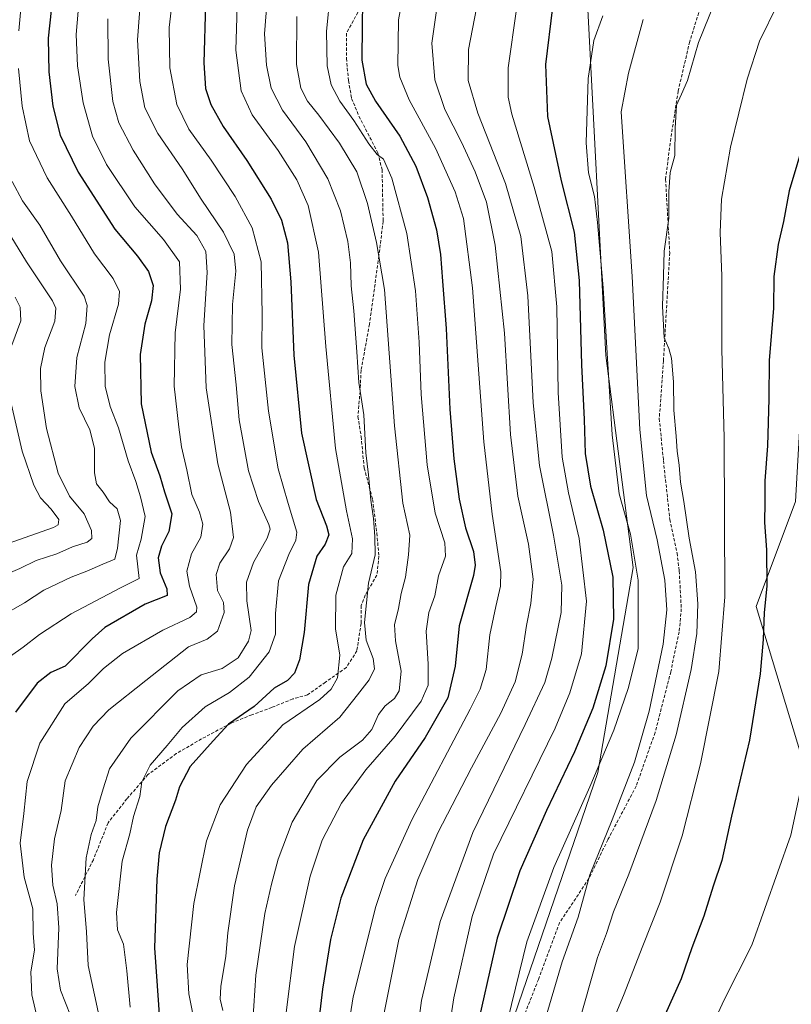
# Model space of a CAD drawing. Units: metres. Extents: x 658244 to 661701, y 4746446 to 4748839.
# Drawn here: x 659861 to 660103, y 4747170 to 4747480 of the extents above; entities that cross this region are included whole.
import ezdxf

# ---------------------------------------------------------------- set-up
doc = ezdxf.new("R2010")
doc.units = ezdxf.units.M
doc.header["$MEASUREMENT"] = 0
doc.linetypes.add('TRAZOSX2', pattern=[1.5, 1, -0.5])
for name, color, linetype, lineweight in [('Arbolado forestal CxS', 92, 'Continuous', 0), ('Curva de nivel maestra', 36, 'Continuous', 30), ('Curva de nivel normal', 36, 'Continuous', 0), ('Matorral CxS', 135, 'Continuous', 0), ('Senda', 19, 'TRAZOSX2', 0)]:
    doc.layers.add(name, color=color, linetype=linetype, lineweight=lineweight)

# ---------------------------------------------------------------- blocks, each defined once
blk = doc.blocks.new('*U151')
at = {"layer": 'Arbolado forestal CxS', "color": 92, "linetype": 'Continuous', "lineweight": 0}
blk.add_polyline3d([(660039.1331, 4747489.3429, 1304.1482), (660045.0911, 4747374.3613, 1306.0935), (660053.6829, 4747307.7075, 1305.3522), (660042.5151, 4747243.3079, 1306.8707), (660013.8093, 4747159.5731, 1306.8314), (659995.2159, 4747131.7761, 1299.1474), (659998.6395, 4747126.0699, 1301.1381), (660006.8971, 4747101.2959, 1306.9679), (660008.0765, 4747084.7799, 1310.1682), (660037.0321, 4747072.1117, 1327.9093), (660024.2485, 4747056.1243, 1322.4741), (659989.1947, 4747025.1781, 1314.3322), (659947.9551, 4747000.4221, 1309.673)], dxfattribs=at)
blk = doc.blocks.new('*U176')
at = {"layer": 'Curva de nivel normal', "color": 36, "linetype": 'Continuous', "lineweight": 0}
blk.add_polyline3d([(659867.41, 4747161.32, 1230), (659864.66, 4747173.43, 1230), (659864.35, 4747180.66, 1230), (659865.43, 4747187.51, 1230), (659865, 4747192.85, 1230), (659864.94, 4747200.51, 1230), (659862.17, 4747210.4, 1230), (659861, 4747221.08, 1230), (659862.08, 4747230.4, 1230), (659863.17, 4747240.51, 1230), (659867.17, 4747252.57, 1230), (659875.01, 4747264.92, 1230), (659882.48, 4747271.26, 1230), (659887.15, 4747275.97, 1230), (659893.15, 4747280.72, 1230), (659905.83, 4747288.06, 1230), (659914.26, 4747292, 1230), (659916.43, 4747293.83, 1230), (659916.52, 4747295.27, 1230), (659914.24, 4747301.89, 1230), (659913.37, 4747306.61, 1230), (659914.83, 4747312.05, 1230), (659917.75, 4747317.24, 1230), (659918.38, 4747321.41, 1230), (659917.35, 4747325.13, 1230), (659914.97, 4747330.66, 1230), (659913.31, 4747338.42, 1230), (659911.65, 4747345.68, 1230), (659910.85, 4747351.88, 1230), (659909.39, 4747364.72, 1230), (659909.68, 4747381.48, 1230), (659911.4, 4747395.18, 1230), (659911.06, 4747403.85, 1230), (659906.05, 4747410.82, 1230), (659896.98, 4747421.06, 1230), (659888.09, 4747434.45, 1230), (659883.66, 4747443.35, 1230), (659880.76, 4747453.79, 1230), (659879, 4747465.37, 1230), (659878.53, 4747475.28, 1230), (659879.52, 4747486.39, 1230)], dxfattribs=at)
blk = doc.blocks.new('*U191')
at = {"layer": 'Curva de nivel normal', "color": 36, "linetype": 'Continuous', "lineweight": 0}
blk.add_polyline3d([(659854.63, 4747292.24, 1215), (659862.27, 4747296.67, 1215), (659868.36, 4747300.59, 1215), (659877.04, 4747304.7, 1215), (659881.92, 4747306.54, 1215), (659886.92, 4747308.79, 1215), (659890.69, 4747310.34, 1215), (659891.52, 4747313.86, 1215), (659892.46, 4747322.52, 1215), (659891.42, 4747326.18, 1215), (659889.08, 4747328.4, 1215), (659887.03, 4747331.39, 1215), (659884.99, 4747334.06, 1215), (659884.35, 4747337.51, 1215), (659884.35, 4747345.22, 1215), (659882.86, 4747351.02, 1215), (659879.5, 4747357.89, 1215), (659878.13, 4747364.68, 1215), (659878.8, 4747373.7, 1215), (659881.65, 4747384.41, 1215), (659882.06, 4747390.09, 1215), (659881.05, 4747393.01, 1215), (659873.68, 4747404.1, 1215), (659867.16, 4747415.38, 1215), (659861.74, 4747423, 1215), (659858.42, 4747429.08, 1215)], dxfattribs=at)
blk = doc.blocks.new('*U193')
at = {"layer": 'Curva de nivel normal', "color": 36, "linetype": 'Continuous', "lineweight": 0}
for points in [[(659854.48, 4747314.32, 1205), (659862.21, 4747317.1, 1205), (659871.46, 4747320.29, 1205), (659872.9, 4747321.15, 1205), (659873.11, 4747322.81, 1205), (659870.74, 4747326.1, 1205), (659867.37, 4747329.64, 1205), (659865.24, 4747333.57, 1205), (659861.63, 4747344.26, 1205), (659857.78, 4747360.62, 1205)], [(659858.37, 4747377.65, 1205), (659861.19, 4747385.3, 1205), (659860.98, 4747389.57, 1205), (659859.38, 4747392.73, 1205)]]:
    blk.add_polyline3d(points, dxfattribs=at)
blk = doc.blocks.new('*U195')
at = {"layer": 'Curva de nivel normal', "color": 36, "linetype": 'Continuous', "lineweight": 0}
for points in [[(659862.18, 4747495.05, 1220), (659860.51, 4747476.37, 1220)], [(659860.46, 4747464.6, 1220), (659861.56, 4747452.7, 1220), (659863.88, 4747441.84, 1220), (659869.49, 4747430.18, 1220), (659877.12, 4747418.15, 1220), (659884.3, 4747406.28, 1220), (659890.22, 4747398.53, 1220), (659892.19, 4747394.47, 1220), (659891.83, 4747390.51, 1220), (659889.07, 4747380.87, 1220), (659887.53, 4747372.31, 1220), (659887.68, 4747364.71, 1220), (659889.3, 4747358.33, 1220), (659891.9, 4747351.59, 1220), (659894.93, 4747341.29, 1220), (659897.34, 4747334.82, 1220), (659898.77, 4747329.93, 1220), (659900.26, 4747323.8, 1220), (659898.95, 4747316.62, 1220), (659897.58, 4747311.64, 1220), (659898.38, 4747304.3, 1220), (659892.51, 4747301.38, 1220), (659876.94, 4747293.15, 1220), (659867, 4747286.72, 1220), (659861.94, 4747282.66, 1220), (659853.82, 4747277.02, 1220)]]:
    blk.add_polyline3d(points, dxfattribs=at)
blk = doc.blocks.new('*U203')
at = {"layer": 'Curva de nivel normal', "color": 36, "linetype": 'Continuous', "lineweight": 0}
blk.add_polyline3d([(659855.48, 4747305.08, 1210), (659860.85, 4747307.43, 1210), (659865.94, 4747309.96, 1210), (659872.52, 4747312, 1210), (659877.42, 4747314.21, 1210), (659881.98, 4747315.71, 1210), (659883.48, 4747316.84, 1210), (659883.39, 4747319.42, 1210), (659881.06, 4747324.61, 1210), (659876.48, 4747330.16, 1210), (659872.9, 4747337.44, 1210), (659869.25, 4747351.42, 1210), (659867.48, 4747363.24, 1210), (659867.4, 4747370.25, 1210), (659868.76, 4747376.86, 1210), (659871.84, 4747385.18, 1210), (659872.17, 4747389.2, 1210), (659871.17, 4747391.51, 1210), (659862.94, 4747403.85, 1210), (659852.12, 4747421.29, 1210)], dxfattribs=at)
blk = doc.blocks.new('*U228')
at = {"layer": 'Curva de nivel maestra', "color": 36, "linetype": 'Continuous', "lineweight": 30}
blk.add_polyline3d([(659871.77, 4747492.57, 1225), (659869.8, 4747474.09, 1225), (659869.92, 4747463.57, 1225), (659871.23, 4747452.77, 1225), (659873.52, 4747443.62, 1225), (659879.17, 4747431.97, 1225), (659890.76, 4747414.08, 1225), (659897.86, 4747405.55, 1225), (659901.34, 4747400.74, 1225), (659902.81, 4747396.39, 1225), (659902.24, 4747391.54, 1225), (659900.12, 4747384.18, 1225), (659898.7, 4747374.69, 1225), (659898.97, 4747359.23, 1225), (659902.18, 4747344.04, 1225), (659904.86, 4747336.59, 1225), (659906.3, 4747331.53, 1225), (659908.67, 4747324.64, 1225), (659907.72, 4747319.03, 1225), (659905.35, 4747314.46, 1225), (659904.33, 4747310.8, 1225), (659905.02, 4747306.06, 1225), (659907.03, 4747301.06, 1225), (659907.14, 4747298.99, 1225), (659900.3, 4747296.18, 1225), (659887.56, 4747288.85, 1225), (659883.64, 4747285.34, 1225), (659875.15, 4747276.76, 1225), (659870.6, 4747274.74, 1225), (659866.29, 4747271.41, 1225), (659859.51, 4747262.29, 1225)], dxfattribs=at)
blk = doc.blocks.new('*U229')
at = {"layer": 'Curva de nivel maestra', "color": 36, "linetype": 'Continuous', "lineweight": 30}
blk.add_polyline3d([(660028.32, 4747483.88, 1300), (660026.09, 4747465.78, 1300), (660026.77, 4747449.47, 1300), (660030.98, 4747429.24, 1300), (660035.12, 4747413.09, 1300), (660036.66, 4747397.92, 1300), (660037.37, 4747371.4, 1300), (660038.24, 4747354.27, 1300), (660038.56, 4747343.52, 1300), (660040.22, 4747333.27, 1300), (660044.24, 4747319.43, 1300), (660047.24, 4747304.74, 1300), (660047.49, 4747291.55, 1300), (660045.08, 4747276.85, 1300), (660041, 4747263.52, 1300), (660035.24, 4747249.81, 1300), (660026.44, 4747231.36, 1300), (660018.06, 4747212.37, 1300), (660010.88, 4747191.22, 1300), (660003.69, 4747159.19, 1300)], dxfattribs=at)

msp = doc.modelspace()

# ---------------------------------------------------------------- linework, layer by layer
at = {"layer": 'Arbolado forestal CxS', "color": 92, "linetype": 'Continuous', "lineweight": 0}
for points in [[(660098.49, 4747499.68, 1318.6), (660117.04, 4747476.99, 1323.99), (660123.23, 4747454.29, 1327.39), (660123.23, 4747433.66, 1329.36), (660121.17, 4747396.53, 1331.35), (660106.73, 4747363.52, 1328.75), (660104.67, 4747328.45, 1328.59), (660092.3, 4747295.44, 1325.01), (660106.73, 4747247.99, 1330.28), (660123.23, 4747233.55, 1333.24), (660150.03, 4747241.8, 1333.22), (660166.53, 4747231.48, 1327.45), (660183.02, 4747204.66, 1322.76), (660178.9, 4747181.97, 1323.72), (660154.15, 4747151.02, 1332.51), (660127.35, 4747157.21, 1337.47), (660106.73, 4747155.15, 1336.65), (660071.68, 4747142.77, 1332.69), (660053.12, 4747111.83, 1330.12), (660040.74, 4747076.75, 1329.13), (660037.03, 4747072.11, 1327.91)], [(660106.73, 4747155.15, 1336.65), (660071.68, 4747142.77, 1332.69), (660053.12, 4747111.83, 1330.12), (660040.74, 4747076.75, 1329.13), (660037.03, 4747072.11, 1327.91), (660037.03, 4747072.11, 1327.91), (660008.08, 4747084.78, 1310.17), (660006.9, 4747101.3, 1306.97), (659998.64, 4747126.07, 1301.14), (659995.22, 4747131.78, 1299.15), (660013.81, 4747159.57, 1306.83), (660042.52, 4747243.31, 1306.87), (660053.68, 4747307.71, 1305.35), (660045.09, 4747374.36, 1306.09), (660039.13, 4747489.34, 1304.15)], [(660039.13, 4747489.34, 1304.15), (660045.09, 4747374.36, 1306.09), (660053.68, 4747307.71, 1305.35), (660042.52, 4747243.31, 1306.87), (660013.81, 4747159.57, 1306.83), (659995.22, 4747131.78, 1299.15), (659998.64, 4747126.07, 1301.14), (660006.9, 4747101.3, 1306.97), (660008.08, 4747084.78, 1310.17), (660037.03, 4747072.11, 1327.91)], [(660039.13, 4747489.34, 1304.15), (660045.09, 4747374.36, 1306.09), (660053.68, 4747307.71, 1305.35), (660042.52, 4747243.31, 1306.87), (660013.81, 4747159.57, 1306.83), (659995.22, 4747131.78, 1299.15), (659998.64, 4747126.07, 1301.14), (660006.9, 4747101.3, 1306.97), (660008.08, 4747084.78, 1310.17), (660037.03, 4747072.11, 1327.91)], [(660104.67, 4747328.45, 1328.59), (660092.3, 4747295.44, 1325.01), (660106.73, 4747247.99, 1330.28)]]:
    msp.add_polyline3d(points, dxfattribs=at)
at = {"layer": 'Curva de nivel maestra', "color": 36, "linetype": 'Continuous', "lineweight": 30}
for points in [[(659919.18, 4747484.78, 1250), (659918.65, 4747466.36, 1250), (659919.22, 4747458.31, 1250), (659920.89, 4747453.27, 1250), (659924.8, 4747446.34, 1250), (659932.26, 4747435.62, 1250), (659939.83, 4747423.54, 1250), (659943.12, 4747416.89, 1250), (659945, 4747409.73, 1250), (659946.04, 4747397.52, 1250), (659947.03, 4747374.46, 1250), (659949.42, 4747349.96, 1250), (659954.05, 4747329.12, 1250), (659957.26, 4747320.85, 1250), (659957.95, 4747317.99, 1250), (659956.82, 4747315.09, 1250), (659954.17, 4747311.32, 1250), (659951.62, 4747302.37, 1250), (659950.19, 4747287.26, 1250), (659948.75, 4747278.7, 1250), (659947.16, 4747274.51, 1250), (659944.96, 4747272.25, 1250), (659940.85, 4747269.77, 1250), (659934.48, 4747264.1, 1250), (659926.44, 4747258.48, 1250), (659921.62, 4747253.26, 1250), (659914.36, 4747245.19, 1250), (659911.04, 4747238.8, 1250), (659909.83, 4747234.6, 1250), (659906.64, 4747226.34, 1250), (659904.7, 4747218.06, 1250), (659903.89, 4747209.75, 1250), (659903.17, 4747188.2, 1250), (659904.85, 4747164.28, 1250)], [(659968.62, 4747485.3, 1275), (659968.46, 4747478.19, 1275), (659968.36, 4747467.21, 1275), (659969.72, 4747459.62, 1275), (659972.63, 4747454.33, 1275), (659980.27, 4747443.26, 1275), (659985.34, 4747433.86, 1275), (659989, 4747423.99, 1275), (659991.8, 4747413.83, 1275), (659993.12, 4747406.15, 1275), (659993.7, 4747397.73, 1275), (659994.91, 4747382.81, 1275), (659996.02, 4747357.51, 1275), (659997.32, 4747341.91, 1275), (659998.97, 4747329.2, 1275), (660000.9, 4747320.18, 1275), (660003.48, 4747312.78, 1275), (660004.04, 4747308.5, 1275), (660003.42, 4747305.23, 1275), (659998.95, 4747289.44, 1275), (659997.67, 4747276.74, 1275), (659995.4, 4747266.76, 1275), (659988.22, 4747254.35, 1275), (659978.87, 4747240.63, 1275), (659968.81, 4747222.12, 1275), (659961.78, 4747203.85, 1275), (659958.53, 4747190.85, 1275), (659956, 4747175.18, 1275), (659954.58, 4747162.76, 1275)], [(660107.79, 4747443.3, 1325), (660102.68, 4747426.13, 1325), (660100.92, 4747416.51, 1325), (660099.2, 4747409.23, 1325), (660097.89, 4747399.25, 1325), (660097.78, 4747389.14, 1325), (660096.38, 4747372.86, 1325), (660096.29, 4747360.76, 1325), (660095.84, 4747346.03, 1325), (660095.08, 4747334.99, 1325), (660095.07, 4747328.23, 1325), (660094.96, 4747321.86, 1325), (660095.62, 4747313.3, 1325), (660095.64, 4747301.89, 1325), (660094.86, 4747293.64, 1325), (660094.5, 4747285.15, 1325), (660093.55, 4747274.32, 1325), (660090.27, 4747253.52, 1325), (660084.59, 4747229.6, 1325), (660081.51, 4747215.62, 1325), (660078.79, 4747207.6, 1325), (660075.92, 4747198.18, 1325), (660072.12, 4747188.24, 1325), (660068.74, 4747178.44, 1325), (660063.74, 4747167.2, 1325)]]:
    msp.add_polyline3d(points, dxfattribs=at)
at = {"layer": 'Curva de nivel normal', "color": 36, "linetype": 'Continuous', "lineweight": 0}
for points in [[(659982.49, 4747493.99, 1280), (659979.94, 4747479.85, 1280), (659979.64, 4747465.51, 1280), (659980.26, 4747461.85, 1280), (659983.24, 4747454.68, 1280), (659991.56, 4747439.53, 1280), (659997.74, 4747425.84, 1280), (660000.28, 4747417.46, 1280), (660003.11, 4747395.67, 1280), (660006.75, 4747347.21, 1280), (660009.36, 4747324.52, 1280), (660012.08, 4747306.36, 1280), (660011.94, 4747301.86, 1280), (660010.45, 4747295.45, 1280), (660008.56, 4747286.55, 1280), (660007.4, 4747275.73, 1280), (660005.54, 4747269.5, 1280), (660002.39, 4747263.18, 1280), (659984.1, 4747228.44, 1280), (659975.73, 4747209.98, 1280), (659972.78, 4747201.23, 1280), (659965.62, 4747172.78, 1280), (659963.61, 4747160.18, 1280)], [(660082.72, 4747493.83, 1315), (660074.24, 4747472.71, 1315), (660070.75, 4747460.85, 1315), (660068.86, 4747456.49, 1315), (660067.27, 4747453.09, 1315), (660066.85, 4747445.85, 1315), (660066.8, 4747437.27, 1315), (660065.3, 4747431.87, 1315), (660064.85, 4747425.85, 1315), (660064.9, 4747417.51, 1315), (660063.44, 4747407.18, 1315), (660063.21, 4747399.51, 1315), (660062.86, 4747389.85, 1315), (660063.39, 4747379.94, 1315), (660064.89, 4747376.62, 1315), (660065.67, 4747373.57, 1315), (660066.29, 4747366.1, 1315), (660066.45, 4747357.22, 1315), (660067.18, 4747349.05, 1315), (660067.48, 4747344.28, 1315), (660068.11, 4747339.87, 1315), (660068.53, 4747334.51, 1315), (660069.58, 4747328.53, 1315), (660071.31, 4747316.95, 1315), (660073.21, 4747306.4, 1315), (660074, 4747296.35, 1315), (660073.68, 4747286.99, 1315), (660071.84, 4747275.63, 1315), (660067.15, 4747255.18, 1315), (660060.9, 4747234.51, 1315), (660052.25, 4747211.34, 1315), (660047.5, 4747199.51, 1315), (660045.23, 4747192.68, 1315), (660042.49, 4747185.18, 1315), (660036.25, 4747163.51, 1315)], [(659885.51, 4747168.11, 1240), (659882.3, 4747182.7, 1240), (659881.82, 4747193.27, 1240), (659880.95, 4747203.37, 1240), (659881.68, 4747216.51, 1240), (659883.3, 4747223.85, 1240), (659884.87, 4747228.18, 1240), (659885.36, 4747232.51, 1240), (659887.07, 4747238.18, 1240), (659889, 4747244.51, 1240), (659895.76, 4747254.13, 1240), (659910.5, 4747268.97, 1240), (659917.82, 4747274.03, 1240), (659924.48, 4747276.04, 1240), (659929.48, 4747279.32, 1240), (659932.69, 4747284.61, 1240), (659933.55, 4747287.89, 1240), (659932.2, 4747297.24, 1240), (659932.13, 4747303.1, 1240), (659934.3, 4747309.26, 1240), (659938.6, 4747316.92, 1240), (659939.5, 4747319.79, 1240), (659939.12, 4747321.27, 1240), (659935.91, 4747328.49, 1240), (659932.76, 4747338.11, 1240), (659929.83, 4747354.14, 1240), (659928.81, 4747365.16, 1240), (659927.5, 4747377.87, 1240), (659927.7, 4747390.4, 1240), (659928.75, 4747400.83, 1240), (659928.28, 4747406.21, 1240), (659924.85, 4747413.11, 1240), (659917.87, 4747423.53, 1240), (659911.89, 4747433, 1240), (659904.2, 4747444.11, 1240), (659900.2, 4747452.23, 1240), (659898.58, 4747460.49, 1240), (659897.84, 4747473.54, 1240), (659899.21, 4747491.63, 1240)], [(660005.68, 4747490.18, 1290), (660001.88, 4747470.58, 1290), (660001.76, 4747460.8, 1290), (660004.82, 4747450.58, 1290), (660013.56, 4747428.42, 1290), (660018.3, 4747411.81, 1290), (660020.5, 4747393.09, 1290), (660022.19, 4747359.51, 1290), (660024.24, 4747339.85, 1290), (660028.62, 4747317.85, 1290), (660031.25, 4747302.18, 1290), (660030.98, 4747293.61, 1290), (660028.12, 4747279.24, 1290), (660025.86, 4747271.61, 1290), (660019.73, 4747258.43, 1290), (660003.3, 4747224.5, 1290), (659992.94, 4747196.43, 1290), (659987.14, 4747171.6, 1290), (659983.82, 4747147.19, 1290)], [(659909.19, 4747489.13, 1245), (659907.85, 4747477.51, 1245), (659908.03, 4747464.81, 1245), (659910.18, 4747453.26, 1245), (659913.95, 4747445.51, 1245), (659921.04, 4747435.81, 1245), (659928.53, 4747424.37, 1245), (659933.94, 4747414.48, 1245), (659936.7, 4747403.86, 1245), (659937.08, 4747387.23, 1245), (659936.98, 4747376.82, 1245), (659939.06, 4747356.88, 1245), (659942.07, 4747338.76, 1245), (659945.23, 4747327.9, 1245), (659947.93, 4747318.82, 1245), (659947.58, 4747316.36, 1245), (659945.37, 4747311.85, 1245), (659942.19, 4747303.51, 1245), (659941.26, 4747293.24, 1245), (659941.25, 4747286.77, 1245), (659939.19, 4747281.24, 1245), (659932.97, 4747273.24, 1245), (659926.73, 4747268.5, 1245), (659919.15, 4747263.98, 1245), (659911.9, 4747257.41, 1245), (659907.16, 4747251.84, 1245), (659901.82, 4747245.65, 1245), (659899.16, 4747240.39, 1245), (659898.6, 4747235.72, 1245), (659896.54, 4747229.45, 1245), (659895.39, 4747224, 1245), (659893.03, 4747215.46, 1245), (659891.23, 4747199.3, 1245), (659891.56, 4747193.81, 1245), (659893.48, 4747189.38, 1245), (659894.53, 4747180.95, 1245), (659895.53, 4747169.58, 1245)], [(659929.3, 4747487.48, 1255), (659928.77, 4747470.29, 1255), (659930.41, 4747457.6, 1255), (659933.88, 4747450.03, 1255), (659942.09, 4747438.79, 1255), (659947.91, 4747429.61, 1255), (659951.5, 4747421.52, 1255), (659954.77, 4747406.8, 1255), (659957.02, 4747377.22, 1255), (659960.13, 4747345.17, 1255), (659963.57, 4747325.6, 1255), (659965.42, 4747316.75, 1255), (659965.27, 4747312.18, 1255), (659962.64, 4747307.91, 1255), (659960.24, 4747299.01, 1255), (659960.12, 4747288.51, 1255), (659961.49, 4747280.18, 1255), (659960.76, 4747273.1, 1255), (659958.76, 4747269.5, 1255), (659955.15, 4747266.24, 1255), (659943.54, 4747258.26, 1255), (659932.07, 4747245.85, 1255), (659923.87, 4747233.1, 1255), (659919.54, 4747221.84, 1255), (659915.51, 4747202.13, 1255), (659913.44, 4747182.92, 1255), (659914.02, 4747173.74, 1255), (659916.08, 4747163.2, 1255)], [(659938.78, 4747488.81, 1260), (659937.8, 4747475.5, 1260), (659938.36, 4747465.63, 1260), (659939.91, 4747458.36, 1260), (659943.42, 4747451.48, 1260), (659950.75, 4747441.56, 1260), (659957.66, 4747429.9, 1260), (659961.7, 4747419.89, 1260), (659963.99, 4747410.22, 1260), (659964.8, 4747403.5, 1260), (659965.02, 4747396.26, 1260), (659965.9, 4747388.46, 1260), (659966.79, 4747375.51, 1260), (659967.38, 4747365.9, 1260), (659969.04, 4747355.73, 1260), (659969.6, 4747343.81, 1260), (659970.49, 4747336.82, 1260), (659971.21, 4747328.91, 1260), (659972.08, 4747323.1, 1260), (659972.4, 4747317.44, 1260), (659972.53, 4747311.72, 1260), (659970.48, 4747302.85, 1260), (659969.22, 4747290.46, 1260), (659969.69, 4747284.95, 1260), (659971.97, 4747279.12, 1260), (659972.3, 4747275.92, 1260), (659970.69, 4747272.47, 1260), (659967.05, 4747267.76, 1260), (659961.46, 4747260.69, 1260), (659949.78, 4747250.6, 1260), (659939.94, 4747239.32, 1260), (659935.19, 4747232.5, 1260), (659932.46, 4747225.21, 1260), (659928.32, 4747207.68, 1260), (659926.22, 4747192.92, 1260), (659925.62, 4747185.56, 1260), (659924.07, 4747176, 1260), (659923.84, 4747172.1, 1260), (659924.62, 4747168.51, 1260)], [(659958.44, 4747488.06, 1270), (659957.23, 4747476.18, 1270), (659957.43, 4747465.4, 1270), (659958.71, 4747459.42, 1270), (659961.47, 4747454.3, 1270), (659965.89, 4747448.24, 1270), (659970.58, 4747440.92, 1270), (659973.15, 4747437.58, 1270), (659975.15, 4747436.04, 1270), (659977.82, 4747430.11, 1270), (659982.53, 4747412.69, 1270), (659985.21, 4747394.68, 1270), (659986.36, 4747378.56, 1270), (659987.01, 4747362.12, 1270), (659988.85, 4747339.96, 1270), (659991.41, 4747324.78, 1270), (659994.44, 4747315.51, 1270), (659994.63, 4747311.32, 1270), (659992.45, 4747305.14, 1270), (659991.26, 4747298.83, 1270), (659989.4, 4747293.61, 1270), (659988.58, 4747287.76, 1270), (659989.23, 4747277.36, 1270), (659989.2, 4747270.74, 1270), (659987, 4747265.73, 1270), (659978.82, 4747254.74, 1270), (659969.61, 4747244.18, 1270), (659962, 4747233.65, 1270), (659955.88, 4747221.99, 1270), (659952.13, 4747210.74, 1270), (659947.15, 4747188.62, 1270), (659944.56, 4747167.84, 1270)], [(659992.1, 4747484.97, 1285), (659990.42, 4747472.5, 1285), (659991.26, 4747461.01, 1285), (659994.42, 4747451.66, 1285), (659999.7, 4747441.44, 1285), (660004.04, 4747432.09, 1285), (660007.51, 4747422.55, 1285), (660010.28, 4747409.01, 1285), (660013.23, 4747381.44, 1285), (660015.13, 4747349.51, 1285), (660017.42, 4747330.17, 1285), (660020.72, 4747315.1, 1285), (660022.18, 4747304.12, 1285), (660021.52, 4747296.42, 1285), (660020.13, 4747289.51, 1285), (660018.76, 4747280.45, 1285), (660016.52, 4747271.8, 1285), (660012.08, 4747261.92, 1285), (660002.79, 4747244.78, 1285), (659992.23, 4747224.31, 1285), (659985.96, 4747209.64, 1285), (659980.01, 4747190.86, 1285), (659975.35, 4747167.76, 1285)], [(660099.17, 4747484.85, 1320), (660093.42, 4747473.18, 1320), (660089.5, 4747461.18, 1320), (660084.24, 4747439.85, 1320), (660081.46, 4747423.46, 1320), (660081.03, 4747413.07, 1320), (660081.58, 4747399.28, 1320), (660081.49, 4747376.28, 1320), (660082.28, 4747348.51, 1320), (660082.45, 4747298.51, 1320), (660080.55, 4747275.06, 1320), (660074.78, 4747246.01, 1320), (660069.02, 4747223.39, 1320), (660062.13, 4747202.51, 1320), (660056.66, 4747188.85, 1320), (660050.65, 4747173.27, 1320), (660045.02, 4747159.88, 1320)], [(659947.94, 4747480.94, 1265), (659947.86, 4747465.85, 1265), (659949.16, 4747458.43, 1265), (659951.28, 4747454.32, 1265), (659954.88, 4747449.91, 1265), (659961.39, 4747441.08, 1265), (659966.76, 4747432.12, 1265), (659970.16, 4747422.16, 1265), (659972.99, 4747409.93, 1265), (659975.44, 4747395.12, 1265), (659978.58, 4747352.28, 1265), (659981.24, 4747327.94, 1265), (659983.47, 4747317.87, 1265), (659983.06, 4747311.69, 1265), (659982.09, 4747304.73, 1265), (659980.7, 4747299.55, 1265), (659979.84, 4747294.86, 1265), (659978.6, 4747289.74, 1265), (659978.97, 4747284.7, 1265), (659980.75, 4747275.18, 1265), (659980.1, 4747268.94, 1265), (659978.65, 4747266.55, 1265), (659975.7, 4747264.27, 1265), (659973.58, 4747261.51, 1265), (659971.49, 4747256.85, 1265), (659968.61, 4747253.51, 1265), (659961.47, 4747248.17, 1265), (659954.17, 4747240.84, 1265), (659946.5, 4747227.75, 1265), (659942.07, 4747216.09, 1265), (659939.95, 4747208.18, 1265), (659937.82, 4747199.02, 1265), (659935.02, 4747179.66, 1265), (659934.15, 4747165.12, 1265)], [(660016.96, 4747483.24, 1295), (660014.34, 4747464.76, 1295), (660014.41, 4747455.54, 1295), (660015.51, 4747450.2, 1295), (660022.58, 4747427.27, 1295), (660028.04, 4747407.07, 1295), (660029.62, 4747389.65, 1295), (660030.08, 4747362.78, 1295), (660031.3, 4747342.38, 1295), (660033.28, 4747331.2, 1295), (660036.7, 4747316.85, 1295), (660038.94, 4747297.18, 1295), (660037.43, 4747280.59, 1295), (660033.74, 4747268.37, 1295), (660029.15, 4747257.21, 1295), (660009.8, 4747217.64, 1295), (660003.08, 4747198.06, 1295), (659997.28, 4747172.51, 1295), (659993.72, 4747149.18, 1295)], [(660044.1, 4747481.14, 1305), (660041.25, 4747473.42, 1305), (660039.49, 4747461.4, 1305), (660038.86, 4747441.17, 1305), (660039.64, 4747431.76, 1305), (660041.5, 4747424.35, 1305), (660042.42, 4747416.19, 1305), (660044.27, 4747395.68, 1305), (660047.03, 4747349.44, 1305), (660049.24, 4747330.91, 1305), (660052.83, 4747318.2, 1305), (660055.24, 4747303.73, 1305), (660055.24, 4747282.18, 1305), (660052.04, 4747269.71, 1305), (660047.59, 4747256.58, 1305), (660040.02, 4747238.77, 1305), (660028.7, 4747213.44, 1305), (660020.22, 4747190.05, 1305), (660014.22, 4747165.65, 1305)], [(659888.52, 4747480.18, 1235), (659888.64, 4747467.51, 1235), (659890.08, 4747454.22, 1235), (659891.98, 4747447.51, 1235), (659896.51, 4747438.87, 1235), (659903.14, 4747428.29, 1235), (659910.29, 4747418.8, 1235), (659916.46, 4747412.13, 1235), (659919.37, 4747407.03, 1235), (659919.71, 4747400.41, 1235), (659918.72, 4747383.75, 1235), (659919.47, 4747364.16, 1235), (659923.08, 4747340.32, 1235), (659927.1, 4747325.14, 1235), (659927.97, 4747317.18, 1235), (659926.81, 4747313.57, 1235), (659923.73, 4747309.07, 1235), (659922.54, 4747305.57, 1235), (659922.98, 4747300.55, 1235), (659924.92, 4747296.72, 1235), (659925.13, 4747293.57, 1235), (659923.04, 4747287.7, 1235), (659919.74, 4747285.17, 1235), (659913.9, 4747282.79, 1235), (659900.44, 4747272.18, 1235), (659888.85, 4747263.01, 1235), (659883.96, 4747257.85, 1235), (659879.54, 4747251.18, 1235), (659875.13, 4747240.71, 1235), (659873.8, 4747231.32, 1235), (659871.75, 4747222.44, 1235), (659870.86, 4747214.23, 1235), (659871.21, 4747207.91, 1235), (659872.64, 4747202, 1235), (659873.12, 4747194.48, 1235), (659872.62, 4747181.65, 1235), (659873.64, 4747174.94, 1235), (659876.77, 4747166.91, 1235)], [(660056.85, 4747479.95, 1310), (660052.2, 4747463.08, 1310), (660049.91, 4747450.94, 1310), (660053.36, 4747399.24, 1310), (660055.79, 4747351.1, 1310), (660057.83, 4747330.32, 1310), (660061.15, 4747316.46, 1310), (660063.56, 4747303.72, 1310), (660064.22, 4747294.42, 1310), (660063.04, 4747283.65, 1310), (660058.7, 4747262.55, 1310), (660054.04, 4747246.52, 1310), (660047.04, 4747228.43, 1310), (660040.01, 4747211.18, 1310), (660036.4, 4747197.85, 1310), (660031.3, 4747183.85, 1310), (660025.23, 4747163.18, 1310)], [(660108.22, 4747247.02, 1330), (660103.18, 4747223.6, 1330), (660090.92, 4747189.06, 1330), (660082.23, 4747171.85, 1330), (660077.94, 4747162.51, 1330), (660068.85, 4747143.85, 1330), (660065.09, 4747135.18, 1330), (660061.14, 4747125.47, 1330), (660056.09, 4747110.35, 1330), (660047.02, 4747081.56, 1330), (660035.29, 4747033.2, 1330), (660029.65, 4747013.27, 1330), (660027.57, 4747006.51, 1330), (660025.51, 4747002.18, 1330)]]:
    msp.add_polyline3d(points, dxfattribs=at)
at = {"layer": 'Matorral CxS', "color": 135, "linetype": 'Continuous', "lineweight": 0}
for points in [[(659947.96, 4747000.42, 1309.67), (659989.19, 4747025.18, 1314.33), (660024.25, 4747056.12, 1322.47), (660037.03, 4747072.11, 1327.91), (660040.74, 4747076.75, 1329.13), (660053.12, 4747111.83, 1330.12), (660071.68, 4747142.77, 1332.69), (660106.73, 4747155.15, 1336.65), (660127.35, 4747157.21, 1337.47), (660154.15, 4747151.02, 1332.51), (660178.9, 4747181.97, 1323.72), (660183.02, 4747204.66, 1322.76), (660166.53, 4747231.48, 1327.45), (660150.03, 4747241.8, 1333.22), (660123.23, 4747233.55, 1333.24), (660106.73, 4747247.99, 1330.28), (660092.3, 4747295.44, 1325.01), (660104.67, 4747328.45, 1328.59), (660106.73, 4747363.52, 1328.75), (660121.17, 4747396.53, 1331.35), (660123.23, 4747433.66, 1329.36), (660123.23, 4747454.29, 1327.39), (660117.04, 4747476.99, 1323.99), (660098.49, 4747499.68, 1318.6)], [(660098.49, 4747499.68, 1318.6), (660117.04, 4747476.99, 1323.99), (660123.23, 4747454.29, 1327.39), (660123.23, 4747433.66, 1329.36), (660121.17, 4747396.53, 1331.35), (660106.73, 4747363.52, 1328.75), (660104.67, 4747328.45, 1328.59), (660092.3, 4747295.44, 1325.01), (660106.73, 4747247.99, 1330.28), (660123.23, 4747233.55, 1333.24), (660150.03, 4747241.8, 1333.22), (660166.53, 4747231.48, 1327.45), (660183.02, 4747204.66, 1322.76), (660178.9, 4747181.97, 1323.72), (660154.15, 4747151.02, 1332.51), (660127.35, 4747157.21, 1337.47), (660106.73, 4747155.15, 1336.65), (660071.68, 4747142.77, 1332.69), (660053.12, 4747111.83, 1330.12), (660040.74, 4747076.75, 1329.13), (660037.03, 4747072.11, 1327.91)]]:
    msp.add_polyline3d(points, dxfattribs=at)
at = {"layer": 'Senda', "color": 19, "linetype": 'TRAZOSX2', "lineweight": 0}
for points in [[(660076.05, 4747487.86), (660071.43, 4747473.01), (660067.8, 4747457.49), (660065.49, 4747442.64), (660063.84, 4747429.77), (660065.16, 4747406.67), (660063.18, 4747372.68), (660061.86, 4747354.52), (660063.18, 4747341.32), (660065.16, 4747322.84), (660067.47, 4747312.28), (660068.13, 4747306.67), (660068.79, 4747294.79), (660068.13, 4747287.53), (660065.49, 4747274.99), (660060.54, 4747255.84), (660054.6, 4747239.01), (660045.69, 4747222.18), (660039.75, 4747209.97), (660030.51, 4747196.11), (660023.9, 4747178.29), (660016.97, 4747160.8)], [(659967.14, 4747482.25), (659963.51, 4747475.65), (659963.51, 4747467.72), (659964.17, 4747460.79), (659965.16, 4747455.18), (659967.47, 4747449.57), (659973.41, 4747438.02), (659974.73, 4747432.74), (659975.06, 4747416.57), (659973.74, 4747405.68), (659970.77, 4747384.23), (659968.13, 4747369.71), (659967.8, 4747363.1), (659967.14, 4747355.18), (659968.13, 4747348.91), (659969.12, 4747339.01), (659971.76, 4747329.11), (659973.08, 4747318.55), (659973.74, 4747311.29), (659973.08, 4747305.35), (659969.45, 4747299.08), (659968.13, 4747295.78), (659968.13, 4747290.17), (659966.81, 4747281.59), (659963.51, 4747276.31), (659956.91, 4747271.69), (659951.3, 4747267.73), (659946.68, 4747266.41), (659940.08, 4747263.77), (659933.81, 4747261.45), (659927.21, 4747258.81), (659917.96, 4747253.86), (659910.04, 4747249.24), (659901.13, 4747242.64), (659894.53, 4747235.05), (659888.59, 4747227.46), (659883.97, 4747215.91), (659878.36, 4747204.69)]]:
    msp.add_lwpolyline(points, dxfattribs=at)

# ---------------------------------------------------------------- block references
at = {"layer": 'Arbolado forestal CxS', "color": 92, "linetype": 'Continuous', "lineweight": 0}
msp.add_blockref('*U151', (0, 0), dxfattribs=at)
at = {"layer": 'Curva de nivel maestra', "color": 36, "linetype": 'Continuous', "lineweight": 30}
for name in ['*U228', '*U229']:
    msp.add_blockref(name, (0, 0), dxfattribs=at)
at = {"layer": 'Curva de nivel normal', "color": 36, "linetype": 'Continuous', "lineweight": 0}
for name in ['*U193', '*U203', '*U191', '*U195', '*U176']:
    msp.add_blockref(name, (0, 0), dxfattribs=at)

doc.saveas('drawing.dxf')
